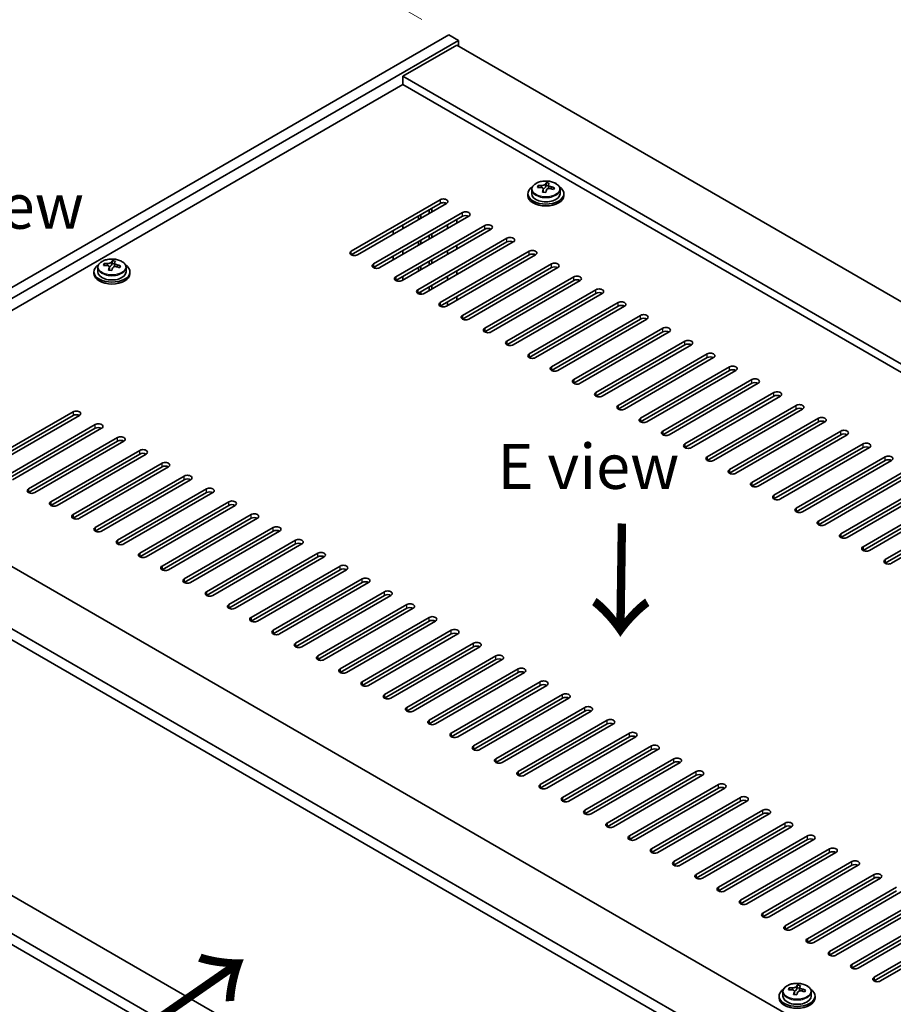
# Model space of a CAD drawing. Units: millimetres. Extents: x 58 to 8525, y 32 to 1437.
# Drawn here: x 280 to 475, y 817 to 1036 of the extents above; entities that cross this region are included whole.
import ezdxf

# ---------------------------------------------------------------- set-up
doc = ezdxf.new("R2010")
doc.units = ezdxf.units.MM
doc.header["$LTSCALE"] = 4
doc.layers.get('Defpoints').update_dxf_attribs({"lineweight": 25})
for name, color, linetype, lineweight in [('Dimension (ISO)', 7, 'Continuous', 18), ('Symbol (ISO)', 7, 'Continuous', 18), ('Visible (ISO)', 7, 'Continuous', 35), ('Visible Narrow (ISO)', 7, 'Continuous', 25)]:
    doc.layers.add(name, color=color, linetype=linetype, lineweight=lineweight)
doc.styles.add('Note Text (TK)', font='txt')
doc.dimstyles.new('Default - Method 1b (TK)', dxfattribs={"dimscale": 4, "dimtxt": 2.5, "dimasz": 2.5, "dimexe": 1, "dimexo": 1.5, "dimgap": 1, "dimtad": 1, "dimtoh": 1, "dimrnd": 1e-08, "dimdsep": 46, "dimtxsty": 'Note Text (TK)', "dimcen": 0.09, "dimdle": 5, "dimclrd": 100, "dimclre": 100, "dimclrt": 7, "dimadec": 1, "dimazin": 1, "dimtfac": 1, "dimtmove": 0, "dimatfit": 3, "dimfxl": 1, "dimtolj": 1, "dimlwd": -1, "dimlwe": -1, "dimarcsym": 0})

# ---------------------------------------------------------------- blocks, each defined once
blk = doc.blocks.new('*D6')
at = {"layer": 'Defpoints', "color": 0}
for p in [(213.14, 866.68), (474.77, 715.63), (474.77, 651.94)]:
    blk.add_point(p, dxfattribs=at)
at = {"layer": 'Dimension (ISO)', "color": 100}
for p, q in [((213.14, 859.75), (213.14, 798.37)), ((221.8, 797.99), (466.11, 656.94)), ((474.77, 708.7), (474.77, 647.32))]:
    blk.add_line(p, q, dxfattribs=at)
for points in [[(222.64, 799.43), (220.97, 796.55), (213.14, 802.99)], [(466.94, 658.38), (465.28, 655.49), (474.77, 651.94)]]:
    blk.add_solid(points, dxfattribs=at)
at = {"layer": 'Dimension (ISO)', "color": 7, "insert": (301.92, 761.06), "char_height": 10, "attachment_point": 4, "rotation": 330, "style": 'Note Text (TK)'}
blk.add_mtext('\\A1;{\\Q-30.000;\\W0.816;\\H0.816x;370}', dxfattribs=at)
blk = doc.blocks.new('*D7')
at = {"layer": 'Defpoints', "color": 0}
for p in [(375.78, 1032.43), (159.4, 969.56), (213.14, 938.53)]:
    blk.add_point(p, dxfattribs=at)
at = {"layer": 'Dimension (ISO)', "color": 100}
for p, q in [((369.78, 1035.89), (318.04, 1065.76)), ((313.38, 1058.45), (168.06, 974.56)), ((207.14, 941.99), (155.4, 971.87))]:
    blk.add_line(p, q, dxfattribs=at)
for points in [[(312.54, 1059.9), (314.21, 1057.01), (322.04, 1063.45)], [(167.23, 976), (168.9, 973.11), (159.4, 969.56)]]:
    blk.add_solid(points, dxfattribs=at)
at = {"layer": 'Dimension (ISO)', "color": 7, "insert": (230.54, 1019.96), "char_height": 10, "attachment_point": 4, "rotation": 30, "style": 'Note Text (TK)'}
blk.add_mtext('\\A1;{\\Q-30.000;\\W0.816;\\H0.816x;230}', dxfattribs=at)

msp = doc.modelspace()

# ---------------------------------------------------------------- linework, layer by layer
at = {"layer": 'Visible (ISO)'}
for p, q in [((213.1421, 938.5298), (375.7767, 1032.4269)), ((215.2634, 937.3051), (377.898, 1031.2022)), ((375.7767, 1032.4269), (377.898, 1031.2022)), ((377.898, 1031.2022), (377.898, 1029.9774)), ((377.5445, 1030.1816), (365.5236, 1023.2413)), ((377.5445, 1030.1816), (634.2242, 881.9874)), ((622.2034, 875.0472), (365.5236, 1023.2413)), ((365.5236, 1023.2413), (365.5236, 1021.4042)), ((365.5236, 1021.4042), (229.2288, 942.7144)), ((620.6124, 874.1287), (365.5236, 1021.4042)), ((395.617, 998.5155), (395.617, 998.9233)), ((397.2219, 998.561), (397.3817, 998.9782)), ((397.3817, 998.9782), (397.3817, 999.5731)), ((397.3817, 998.9782), (397.927, 998.9085)), ((397.927, 998.3765), (397.927, 999.0992)), ((393.3434, 997.1135), (393.3434, 996.7052)), ((394.1934, 998.0668), (394.1934, 997.1135)), ((396.7599, 997.4699), (396.7599, 998.1245)), ((400.4934, 998.0668), (400.4934, 997.1135)), ((401.3434, 997.1135), (401.3434, 996.7052)), ((354.0332, 984.3557), (373.8321, 995.7866)), ((373.8321, 994.9702), (354.0332, 983.5392)), ((375.2464, 994.9702), (355.4474, 983.5392)), ((358.9829, 981.498), (378.7819, 992.9289)), ((378.7819, 992.1124), (358.9829, 980.6815)), ((380.1961, 992.1124), (360.3971, 980.6815)), ((368.9885, 991.3572), (368.9885, 992.1736)), ((369.5541, 991.6838), (369.5541, 992.5002)), ((371.3926, 992.7452), (371.3926, 993.5617)), ((371.9583, 993.0718), (371.9583, 993.8883)), ((363.9326, 978.6402), (383.7316, 990.0712)), ((365.5236, 989.3567), (365.5236, 990.1732)), ((375.4231, 990.1732), (375.4231, 989.3567)), ((377.5445, 990.5815), (377.5445, 991.398)), ((363.4023, 988.132), (363.4023, 988.9485)), ((383.7316, 989.2547), (363.9326, 977.8237)), ((385.1459, 989.2547), (365.3469, 977.8237)), ((371.3926, 987.0297), (371.3926, 987.8462)), ((371.9583, 987.3563), (371.9583, 988.1728)), ((368.8824, 975.7825), (388.6814, 987.2134)), ((388.6814, 986.3969), (368.8824, 974.966)), ((368.9885, 985.6417), (368.9885, 986.4582)), ((369.5541, 985.9683), (369.5541, 986.7848)), ((390.0956, 986.3969), (370.2966, 974.966)), ((377.5445, 984.866), (377.5445, 985.6825)), ((363.4023, 982.4165), (363.4023, 983.233)), ((365.5236, 983.6413), (365.5236, 984.4578)), ((373.8321, 972.9247), (393.6311, 984.3557)), ((393.6311, 983.5392), (373.8321, 972.1082)), ((395.0453, 983.5392), (375.2464, 972.1082)), ((375.4231, 984.4578), (375.4231, 983.6413)), ((299.0969, 981.1649), (299.0969, 981.5727)), ((300.7018, 981.2104), (300.8616, 981.6276)), ((300.8616, 981.6276), (300.8616, 982.2225)), ((300.8616, 981.6276), (301.4069, 981.558)), ((301.4069, 981.0259), (301.4069, 981.7486)), ((369.5541, 980.2528), (369.5541, 981.0693)), ((371.3926, 981.3142), (371.3926, 982.1307)), ((371.9583, 981.6408), (371.9583, 982.4573)), ((378.7819, 970.067), (398.5809, 981.498)), ((296.8234, 979.7629), (296.8234, 979.3547)), ((297.6734, 980.7162), (297.6734, 979.7629)), ((300.2398, 980.1193), (300.2398, 980.7739)), ((303.9734, 980.7162), (303.9734, 979.7629)), ((304.8234, 979.7629), (304.8234, 979.3547)), ((365.5236, 977.9258), (365.5236, 978.7423)), ((368.9885, 979.9262), (368.9885, 980.7427)), ((375.4231, 978.7423), (375.4231, 977.9258)), ((377.5445, 979.1505), (377.5445, 979.967)), ((398.5809, 980.6815), (378.7819, 969.2505)), ((399.9951, 980.6815), (380.1961, 969.2505)), ((383.7316, 967.2093), (403.5306, 978.6402)), ((371.9583, 975.9254), (371.9583, 976.7419)), ((403.5306, 977.8237), (383.7316, 966.3928)), ((404.9448, 977.8237), (385.1459, 966.3928)), ((368.9885, 974.9128), (368.9885, 975.0272)), ((369.5541, 974.7972), (369.5541, 975.3538)), ((371.3926, 975.5988), (371.3926, 976.4153)), ((388.6814, 964.3515), (408.4804, 975.7825)), ((408.4804, 974.966), (388.6814, 963.535)), ((409.8946, 974.966), (390.0956, 963.535)), ((375.4231, 973.0268), (375.4231, 972.2103)), ((377.5445, 973.4351), (377.5445, 974.2515)), ((393.6311, 961.4938), (413.4301, 972.9247)), ((413.4301, 972.1082), (393.6311, 960.6773)), ((414.8443, 972.1082), (395.0453, 960.6773)), ((398.5809, 958.6361), (418.3799, 970.067)), ((418.3799, 969.2505), (398.5809, 957.8196)), ((419.7941, 969.2505), (399.9951, 957.8196)), ((403.5306, 955.7783), (423.3296, 967.2093)), ((423.3296, 966.3928), (403.5306, 954.9618)), ((424.7438, 966.3928), (404.9448, 954.9618)), ((408.4804, 952.9206), (428.2794, 964.3515)), ((428.2794, 963.535), (408.4804, 952.1041)), ((429.6936, 963.535), (409.8946, 952.1041)), ((413.4301, 950.0628), (433.2291, 961.4938)), ((433.2291, 960.6773), (413.4301, 949.2463)), ((434.6433, 960.6773), (414.8443, 949.2463)), ((418.3799, 947.2051), (438.1789, 958.6361)), ((438.1789, 957.8196), (418.3799, 946.3886)), ((439.5931, 957.8196), (419.7941, 946.3886)), ((423.3296, 944.3474), (443.1286, 955.7783)), ((443.1286, 954.9618), (423.3296, 943.5309)), ((444.5428, 954.9618), (424.7438, 943.5309)), ((428.2794, 941.4896), (448.0784, 952.9206)), ((448.0784, 952.1041), (428.2794, 940.6731)), ((449.4926, 952.1041), (429.6936, 940.6731)), ((272.3623, 937.203), (292.1613, 948.634)), ((433.2291, 938.6319), (453.0281, 950.0628)), ((453.0281, 949.2463), (433.2291, 937.8154)), ((454.4423, 949.2463), (434.6433, 937.8154)), ((292.1613, 947.8175), (272.3623, 936.3865)), ((293.5755, 947.8175), (273.7765, 936.3865)), ((438.1789, 935.7741), (457.9778, 947.2051)), ((457.9778, 946.3886), (438.1789, 934.9577)), ((459.3921, 946.3886), (439.5931, 934.9577)), ((227.6378, 943.6329), (484.3176, 795.4388)), ((277.3121, 934.3453), (297.1111, 945.7762)), ((297.1111, 944.9597), (277.3121, 933.5288)), ((298.5253, 944.9597), (278.7263, 933.5288)), ((443.1286, 932.9164), (462.9276, 944.3474)), ((282.2618, 931.4875), (302.0608, 942.9185)), ((302.0608, 942.102), (282.2618, 930.671)), ((303.475, 942.102), (283.676, 930.671)), ((462.9276, 943.5309), (443.1286, 932.0999)), ((464.3418, 943.5309), (444.5428, 932.0999)), ((448.0784, 930.0587), (467.8773, 941.4896)), ((287.2116, 928.6298), (307.0106, 940.0608)), ((307.0106, 939.2443), (287.2116, 927.8133)), ((308.4248, 939.2443), (288.6258, 927.8133)), ((467.8773, 940.6731), (448.0784, 929.2422)), ((469.2916, 940.6731), (449.4926, 929.2422)), ((292.1613, 925.7721), (311.9603, 937.203)), ((453.0281, 927.2009), (472.8271, 938.6319)), ((472.8271, 937.8154), (453.0281, 926.3844)), ((474.2413, 937.8154), (454.4423, 926.3844)), ((472.6503, 788.2945), (215.617, 936.6927)), ((311.9603, 936.3865), (292.1613, 924.9556)), ((313.3745, 936.3865), (293.5755, 924.9556)), ((457.9778, 924.3432), (477.7768, 935.7741)), ((477.7768, 934.9577), (457.9778, 923.5267)), ((479.1911, 934.9577), (459.3921, 923.5267)), ((215.617, 934.2432), (472.6503, 785.845)), ((297.1111, 922.9143), (316.91, 934.3453)), ((316.91, 933.5288), (297.1111, 922.0978)), ((318.3243, 933.5288), (298.5253, 922.0978)), ((462.9276, 921.4855), (482.7266, 932.9164)), ((302.0608, 920.0566), (321.8598, 931.4875)), ((321.8598, 930.671), (302.0608, 919.2401)), ((323.274, 930.671), (303.475, 919.2401)), ((482.7266, 932.0999), (462.9276, 920.669)), ((484.1408, 932.0999), (464.3418, 920.669)), ((307.0106, 917.1989), (326.8095, 928.6298)), ((467.8773, 918.6277), (487.6763, 930.0587)), ((487.6763, 929.2422), (467.8773, 917.8112)), ((489.0905, 929.2422), (469.2916, 917.8112)), ((326.8095, 927.8133), (307.0106, 916.3824)), ((328.2238, 927.8133), (308.4248, 916.3824)), ((472.8271, 915.77), (492.6261, 927.2009)), ((492.6261, 926.3844), (472.8271, 914.9535)), ((494.0403, 926.3844), (474.2413, 914.9535)), ((311.9603, 914.3411), (331.7593, 925.7721)), ((331.7593, 924.9556), (311.9603, 913.5246)), ((333.1735, 924.9556), (313.3745, 913.5246)), ((316.91, 911.4834), (336.709, 922.9143)), ((336.709, 922.0978), (316.91, 910.6669)), ((338.1232, 922.0978), (318.3243, 910.6669)), ((321.8598, 908.6256), (341.6588, 920.0566)), ((341.6588, 919.2401), (321.8598, 907.8091)), ((343.073, 919.2401), (323.274, 907.8091)), ((326.8095, 905.7679), (346.6085, 917.1989)), ((346.6085, 916.3824), (326.8095, 904.9514)), ((348.0227, 916.3824), (328.2238, 904.9514)), ((331.7593, 902.9102), (351.5583, 914.3411)), ((351.5583, 913.5246), (331.7593, 902.0937)), ((352.9725, 913.5246), (333.1735, 902.0937)), ((336.709, 900.0524), (356.508, 911.4834)), ((356.508, 910.6669), (336.709, 899.2359)), ((357.9222, 910.6669), (338.1232, 899.2359)), ((341.6588, 897.1947), (361.4578, 908.6256)), ((361.4578, 907.8091), (341.6588, 896.3782)), ((362.872, 907.8091), (343.073, 896.3782)), ((346.6085, 894.3369), (366.4075, 905.7679)), ((366.4075, 904.9514), (346.6085, 893.5204)), ((367.8217, 904.9514), (348.0227, 893.5204)), ((351.5583, 891.4792), (371.3573, 902.9102)), ((371.3573, 902.0937), (351.5583, 890.6627)), ((372.7715, 902.0937), (352.9725, 890.6627)), ((356.508, 888.6215), (376.307, 900.0524)), ((376.307, 899.2359), (356.508, 887.805)), ((377.7212, 899.2359), (357.9222, 887.805)), ((361.4578, 885.7637), (381.2568, 897.1947)), ((381.2568, 896.3782), (361.4578, 884.9472)), ((382.671, 896.3782), (362.872, 884.9472)), ((366.4075, 882.906), (386.2065, 894.3369)), ((386.2065, 893.5204), (366.4075, 882.0895)), ((387.6207, 893.5204), (367.8217, 882.0895)), ((371.3573, 880.0483), (391.1563, 891.4792)), ((391.1563, 890.6627), (371.3573, 879.2318)), ((392.5705, 890.6627), (372.7715, 879.2318)), ((376.307, 877.1905), (396.106, 888.6215)), ((396.106, 887.805), (376.307, 876.374)), ((397.5202, 887.805), (377.7212, 876.374)), ((381.2568, 874.3328), (401.0558, 885.7637)), ((401.0558, 884.9472), (381.2568, 873.5163)), ((402.47, 884.9472), (382.671, 873.5163)), ((386.2065, 871.475), (406.0055, 882.906)), ((406.0055, 882.0895), (386.2065, 870.6585)), ((407.4197, 882.0895), (387.6207, 870.6585)), ((391.1563, 868.6173), (410.9552, 880.0483)), ((410.9552, 879.2318), (391.1563, 867.8008)), ((412.3695, 879.2318), (392.5705, 867.8008)), ((396.106, 865.7596), (415.905, 877.1905)), ((415.905, 876.374), (396.106, 864.9431)), ((417.3192, 876.374), (397.5202, 864.9431)), ((472.6503, 729.0168), (221.5567, 873.9858)), ((401.0558, 862.9018), (420.8547, 874.3328)), ((420.8547, 873.5163), (401.0558, 862.0853)), ((422.269, 873.5163), (402.47, 862.0853)), ((406.0055, 860.0441), (425.8045, 871.475)), ((425.8045, 870.6585), (406.0055, 859.2276)), ((427.2187, 870.6585), (407.4197, 859.2276)), ((472.6503, 720.5252), (215.617, 868.9235)), ((410.9552, 857.1864), (430.7542, 868.6173)), ((430.7542, 867.8008), (410.9552, 856.3699)), ((432.1685, 867.8008), (412.3695, 856.3699)), ((215.617, 866.474), (472.6503, 718.0757)), ((415.905, 854.3286), (435.704, 865.7596)), ((435.704, 864.9431), (415.905, 853.5121)), ((437.1182, 864.9431), (417.3192, 853.5121)), ((420.8547, 851.4709), (440.6537, 862.9018)), ((440.6537, 862.0853), (420.8547, 850.6544)), ((442.0679, 862.0853), (422.269, 850.6544)), ((425.8045, 848.6131), (445.6035, 860.0441)), ((445.6035, 859.2276), (425.8045, 847.7966)), ((447.0177, 859.2276), (427.2187, 847.7966)), ((430.7542, 845.7554), (450.5532, 857.1864)), ((450.5532, 856.3699), (430.7542, 844.9389)), ((451.9674, 856.3699), (432.1685, 844.9389)), ((435.704, 842.8977), (455.503, 854.3286)), ((455.503, 853.5121), (435.704, 842.0812)), ((456.9172, 853.5121), (437.1182, 842.0812)), ((440.6537, 840.0399), (460.4527, 851.4709)), ((460.4527, 850.6544), (440.6537, 839.2234)), ((461.8669, 850.6544), (442.0679, 839.2234)), ((445.6035, 837.1822), (465.4025, 848.6131)), ((465.4025, 847.7966), (445.6035, 836.3657)), ((466.8167, 847.7966), (447.0177, 836.3657)), ((450.5532, 834.3244), (470.3522, 845.7554)), ((470.3522, 844.9389), (450.5532, 833.508)), ((471.7664, 844.9389), (451.9674, 833.508)), ((455.503, 831.4667), (475.302, 842.8977)), ((475.302, 842.0812), (455.503, 830.6502)), ((476.7162, 842.0812), (456.9172, 830.6502)), ((460.4527, 828.609), (480.2517, 840.0399)), ((480.2517, 839.2234), (460.4527, 827.7925)), ((481.6659, 839.2234), (461.8669, 827.7925)), ((465.4025, 825.7512), (485.2015, 837.1822)), ((485.2015, 836.3657), (465.4025, 824.9347)), ((486.6157, 836.3657), (466.8167, 824.9347)), ((470.3522, 822.8935), (490.1512, 834.3244)), ((490.1512, 833.508), (470.3522, 822.077)), ((491.5654, 833.508), (471.7664, 822.077)), ((453.2431, 820.5736), (453.2431, 821.1686)), ((450.0549, 819.6623), (450.0549, 818.709)), ((451.4784, 820.111), (451.4784, 820.5188)), ((452.6214, 819.0654), (452.6214, 819.72)), ((453.0833, 820.1565), (453.2431, 820.5736)), ((453.2431, 820.5736), (453.7884, 820.504)), ((453.7884, 819.972), (453.7884, 820.6947)), ((456.3549, 819.6623), (456.3549, 818.709)), ((449.2049, 818.709), (449.2049, 818.3007)), ((457.2049, 818.709), (457.2049, 818.3007))]:
    msp.add_line(p, q, dxfattribs=at)
for centre, major_axis, ratio, start_param, end_param in [((397.3434, 997.1135), (-4, 0), 0.57735027, 5.561933, 10.14603027), ((395.5371, 992.2408), (1.0054, 7.8735), 0.17632598, 0.58014933, 0.67341172), ((397.2635, 991.8016), (-7.603, 2.9126), 0.79723009, 5.14555671, 5.23802173), ((397.4233, 992.2187), (7.603, -2.9126), 0.79723009, 2.00396406, 2.09642907), ((396.4993, 998.6533), (0.74, 0), 0.57735027, 5.03597071, 6.06551618), ((396.9822, 992.0563), (1.0313, 8.0762), 0.17632598, 0.39755639, 0.4900214), ((397.743, 993.0531), (7.4122, -2.8395), 0.79723009, 1.82057374, 1.91383613), ((398.667, 998.3765), (-0.74, 0), 0.57735027, 0, 0.25776769), ((397.7047, 991.964), (-1.0313, -8.0762), 0.17632598, 3.53914904, 3.63161406), ((397.4233, 992.2187), (7.603, -2.9126), 0.79723009, 1.6379808, 1.73044582), ((399.1498, 991.7795), (-1.0054, -7.8735), 0.17632598, 3.72174198, 3.81500437), ((397.3434, 996.7052), (-4, 0), 0.57735027, 0, 3.14159265), ((397.3434, 997.1135), (3.15, 0), 0.57735027, 3.14159265, 6.28318531), ((396.9822, 992.0563), (1.0313, 8.0762), 0.17632598, 0.76353964, 0.85600466), ((396.9439, 990.9673), (-7.4122, 2.8395), 0.79723009, 4.9621664, 5.05542878), ((397.7047, 991.964), (-1.0313, -8.0762), 0.17632598, 3.90513229, 3.99759731), ((397.2635, 991.8016), (-7.603, 2.9126), 0.79723009, 4.77957345, 4.87203847), ((374.5392, 995.3784), (1, 0), 0.57735027, 5.49778714, 8.6393798), ((374.5392, 994.5619), (1, 0), 0.57735027, 0.78539816, 2.35619449), ((379.489, 992.5207), (1, 0), 0.57735027, 5.49778714, 8.6393798), ((379.489, 991.7042), (-1, 0), 0.57735027, 3.92699082, 5.49778714), ((384.4387, 989.6629), (1, 0), 0.57735027, 5.49778714, 8.6393798), ((384.4387, 988.8464), (-1, 0), 0.57735027, 3.92699082, 5.49778714), ((389.3885, 986.8052), (1, 0), 0.57735027, 5.49778714, 8.6393798), ((389.3885, 985.9887), (-1, 0), 0.57735027, 3.92699082, 5.49778714), ((354.7403, 983.9474), (-1, 0), 0.57735027, 5.49778714, 8.6393798), ((394.3382, 983.9474), (1, 0), 0.57735027, 5.49778714, 8.6393798), ((394.3382, 983.1309), (-1, 0), 0.57735027, 3.92699082, 5.49778714), ((300.8234, 979.7629), (-4, 0), 0.57735027, 5.561933, 10.14603027), ((299.017, 974.8903), (1.0054, 7.8735), 0.17632598, 0.58014933, 0.67341172), ((300.7435, 974.451), (-7.603, 2.9126), 0.79723009, 5.14555671, 5.23802173), ((300.9033, 974.8682), (7.603, -2.9126), 0.79723009, 2.00396405, 2.09642907), ((299.9793, 981.3027), (0.74, 0), 0.57735027, 5.03597071, 6.06551618), ((300.4621, 974.7058), (1.0313, 8.0762), 0.17632598, 0.39755639, 0.4900214), ((301.2229, 975.7025), (7.4122, -2.8395), 0.79723009, 1.82057374, 1.91383613), ((302.1469, 981.0259), (-0.74, 0), 0.57735027, 0, 0.25776769), ((301.1846, 974.6135), (-1.0313, -8.0762), 0.17632598, 3.53914904, 3.63161406), ((300.7435, 974.451), (-7.603, 2.9126), 0.79723009, 4.77957345, 4.87203847), ((300.9033, 974.8682), (7.603, -2.9126), 0.79723009, 1.6379808, 1.73044582), ((302.6297, 974.429), (-1.0054, -7.8735), 0.17632598, 3.72174198, 3.81500437), ((359.69, 981.0897), (-1, 0), 0.57735027, 5.49778714, 8.6393798), ((399.288, 981.0897), (1, 0), 0.57735027, 5.49778714, 8.6393798), ((399.288, 980.2732), (-1, 0), 0.57735027, 3.92699082, 5.49778714), ((300.8234, 979.3547), (-4, 0), 0.57735027, 0, 3.14159265), ((300.8234, 979.7629), (3.15, 0), 0.57735027, 3.14159265, 6.28318531), ((300.4621, 974.7058), (1.0313, 8.0762), 0.17632598, 0.76353964, 0.85600466), ((300.4239, 973.6167), (-7.4122, 2.8395), 0.79723009, 4.9621664, 5.05542878), ((301.1846, 974.6135), (-1.0313, -8.0762), 0.17632598, 3.90513229, 3.99759731), ((364.6398, 978.232), (-1, 0), 0.57735027, 5.49778714, 8.6393798), ((404.2377, 978.232), (1, 0), 0.57735027, 5.49778714, 8.6393798), ((404.2377, 977.4155), (-1, 0), 0.57735027, 3.92699082, 5.49778714), ((369.5895, 975.3742), (-1, 0), 0.57735027, 5.49778714, 8.6393798), ((409.1875, 975.3742), (1, 0), 0.57735027, 5.49778714, 8.6393798), ((409.1875, 974.5577), (-1, 0), 0.57735027, 3.92699082, 5.49778714), ((374.5392, 972.5165), (-1, 0), 0.57735027, 5.49778714, 8.6393798), ((414.1372, 972.5165), (1, 0), 0.57735027, 5.49778714, 8.6393798), ((414.1372, 971.7), (-1, 0), 0.57735027, 3.92699082, 5.49778714), ((379.489, 969.6588), (-1, 0), 0.57735027, 5.49778714, 8.6393798), ((419.087, 969.6588), (1, 0), 0.57735027, 5.49778714, 8.6393798), ((419.087, 968.8423), (-1, 0), 0.57735027, 3.92699082, 5.49778714), ((384.4387, 966.801), (-1, 0), 0.57735027, 5.49778714, 8.6393798), ((424.0367, 966.801), (1, 0), 0.57735027, 5.49778714, 8.6393798), ((424.0367, 965.9845), (-1, 0), 0.57735027, 3.92699082, 5.49778714), ((389.3885, 963.9433), (-1, 0), 0.57735027, 5.49778714, 8.6393798), ((428.9865, 963.9433), (1, 0), 0.57735027, 5.49778714, 8.6393798), ((428.9865, 963.1268), (-1, 0), 0.57735027, 3.92699082, 5.49778714), ((394.3382, 961.0855), (-1, 0), 0.57735027, 5.49778714, 8.6393798), ((433.9362, 961.0855), (1, 0), 0.57735027, 5.49778714, 8.6393798), ((433.9362, 960.269), (-1, 0), 0.57735027, 3.92699082, 5.49778714), ((399.288, 958.2278), (-1, 0), 0.57735027, 5.49778714, 8.6393798), ((438.886, 958.2278), (1, 0), 0.57735027, 5.49778714, 8.6393798), ((438.886, 957.4113), (-1, 0), 0.57735027, 3.92699082, 5.49778714), ((404.2377, 955.3701), (-1, 0), 0.57735027, 5.49778714, 8.6393798), ((443.8357, 955.3701), (1, 0), 0.57735027, 5.49778714, 8.6393798), ((443.8357, 954.5536), (-1, 0), 0.57735027, 3.92699082, 5.49778714), ((409.1875, 952.5123), (-1, 0), 0.57735027, 5.49778714, 8.6393798), ((448.7855, 952.5123), (1, 0), 0.57735027, 5.49778714, 8.6393798), ((448.7855, 951.6958), (-1, 0), 0.57735027, 3.92699082, 5.49778714), ((453.7352, 949.6546), (1, 0), 0.57735027, 5.49778714, 8.6393798), ((292.8684, 948.2257), (1, 0), 0.57735027, 5.49778714, 8.6393798), ((292.8684, 947.4092), (1, 0), 0.57735027, 0.78539816, 2.35619449), ((414.1372, 949.6546), (-1, 0), 0.57735027, 5.49778714, 8.6393798), ((453.7352, 948.8381), (-1, 0), 0.57735027, 3.92699082, 5.49778714), ((297.8182, 945.368), (1, 0), 0.57735027, 5.49778714, 8.6393798), ((419.087, 946.7969), (-1, 0), 0.57735027, 5.49778714, 8.6393798), ((458.685, 946.7969), (1, 0), 0.57735027, 5.49778714, 8.6393798), ((458.685, 945.9804), (-1, 0), 0.57735027, 3.92699082, 5.49778714), ((297.8182, 944.5515), (-1, 0), 0.57735027, 3.92699082, 5.49778714), ((424.0367, 943.9391), (-1, 0), 0.57735027, 5.49778714, 8.6393798), ((463.6347, 943.9391), (1, 0), 0.57735027, 5.49778714, 8.6393798), ((463.6347, 943.1226), (-1, 0), 0.57735027, 3.92699082, 5.49778714), ((302.7679, 942.5102), (1, 0), 0.57735027, 5.49778714, 8.6393798), ((302.7679, 941.6937), (-1, 0), 0.57735027, 3.92699082, 5.49778714), ((428.9865, 941.0814), (-1, 0), 0.57735027, 5.49778714, 8.6393798), ((468.5845, 941.0814), (1, 0), 0.57735027, 5.49778714, 8.6393798), ((307.7177, 939.6525), (1, 0), 0.57735027, 5.49778714, 8.6393798), ((307.7177, 938.836), (-1, 0), 0.57735027, 3.92699082, 5.49778714), ((468.5845, 940.2649), (-1, 0), 0.57735027, 3.92699082, 5.49778714), ((312.6674, 936.7948), (1, 0), 0.57735027, 5.49778714, 8.6393798), ((433.9362, 938.2236), (-1, 0), 0.57735027, 5.49778714, 8.6393798), ((473.5342, 938.2236), (1, 0), 0.57735027, 5.49778714, 8.6393798), ((473.5342, 937.4071), (-1, 0), 0.57735027, 3.92699082, 5.49778714), ((312.6674, 935.9783), (-1, 0), 0.57735027, 3.92699082, 5.49778714), ((438.886, 935.3659), (-1, 0), 0.57735027, 5.49778714, 8.6393798), ((317.6172, 933.937), (1, 0), 0.57735027, 5.49778714, 8.6393798), ((317.6172, 933.1205), (-1, 0), 0.57735027, 3.92699082, 5.49778714), ((443.8357, 932.5082), (-1, 0), 0.57735027, 5.49778714, 8.6393798), ((282.9689, 931.0793), (-1, 0), 0.57735027, 5.49778714, 8.6393798), ((322.5669, 931.0793), (1, 0), 0.57735027, 5.49778714, 8.6393798), ((322.5669, 930.2628), (-1, 0), 0.57735027, 3.92699082, 5.49778714), ((287.9187, 928.2216), (-1, 0), 0.57735027, 5.49778714, 8.6393798), ((327.5166, 928.2216), (1, 0), 0.57735027, 5.49778714, 8.6393798), ((448.7855, 929.6504), (-1, 0), 0.57735027, 5.49778714, 8.6393798), ((327.5166, 927.4051), (-1, 0), 0.57735027, 3.92699082, 5.49778714), ((453.7352, 926.7927), (-1, 0), 0.57735027, 5.49778714, 8.6393798), ((292.8684, 925.3638), (-1, 0), 0.57735027, 5.49778714, 8.6393798), ((332.4664, 925.3638), (1, 0), 0.57735027, 5.49778714, 8.6393798), ((332.4664, 924.5473), (-1, 0), 0.57735027, 3.92699082, 5.49778714), ((458.685, 923.9349), (-1, 0), 0.57735027, 5.49778714, 8.6393798), ((297.8182, 922.5061), (-1, 0), 0.57735027, 5.49778714, 8.6393798), ((337.4161, 922.5061), (1, 0), 0.57735027, 5.49778714, 8.6393798), ((337.4161, 921.6896), (-1, 0), 0.57735027, 3.92699082, 5.49778714), ((302.7679, 919.6483), (-1, 0), 0.57735027, 5.49778714, 8.6393798), ((342.3659, 919.6483), (1, 0), 0.57735027, 5.49778714, 8.6393798), ((463.6347, 921.0772), (-1, 0), 0.57735027, 5.49778714, 8.6393798), ((342.3659, 918.8318), (-1, 0), 0.57735027, 3.92699082, 5.49778714), ((347.3156, 916.7906), (1, 0), 0.57735027, 5.49778714, 8.6393798), ((468.5845, 918.2195), (-1, 0), 0.57735027, 5.49778714, 8.6393798), ((307.7177, 916.7906), (-1, 0), 0.57735027, 5.49778714, 8.6393798), ((347.3156, 915.9741), (-1, 0), 0.57735027, 3.92699082, 5.49778714), ((473.5342, 915.3617), (-1, 0), 0.57735027, 5.49778714, 8.6393798), ((312.6674, 913.9329), (-1, 0), 0.57735027, 5.49778714, 8.6393798), ((352.2654, 913.9329), (1, 0), 0.57735027, 5.49778714, 8.6393798), ((352.2654, 913.1164), (-1, 0), 0.57735027, 3.92699082, 5.49778714), ((317.6172, 911.0751), (-1, 0), 0.57735027, 5.49778714, 8.6393798), ((357.2151, 911.0751), (1, 0), 0.57735027, 5.49778714, 8.6393798), ((357.2151, 910.2586), (-1, 0), 0.57735027, 3.92699082, 5.49778714), ((322.5669, 908.2174), (-1, 0), 0.57735027, 5.49778714, 8.6393798), ((362.1649, 908.2174), (1, 0), 0.57735027, 5.49778714, 8.6393798), ((362.1649, 907.4009), (-1, 0), 0.57735027, 3.92699082, 5.49778714), ((327.5166, 905.3597), (-1, 0), 0.57735027, 5.49778714, 8.6393798), ((367.1146, 905.3597), (1, 0), 0.57735027, 5.49778714, 8.6393798), ((367.1146, 904.5432), (-1, 0), 0.57735027, 3.92699082, 5.49778714), ((332.4664, 902.5019), (-1, 0), 0.57735027, 5.49778714, 8.6393798), ((372.0644, 902.5019), (1, 0), 0.57735027, 5.49778714, 8.6393798), ((372.0644, 901.6854), (-1, 0), 0.57735027, 3.92699082, 5.49778714), ((337.4161, 899.6442), (-1, 0), 0.57735027, 5.49778714, 8.6393798), ((377.0141, 899.6442), (1, 0), 0.57735027, 5.49778714, 8.6393798), ((377.0141, 898.8277), (-1, 0), 0.57735027, 3.92699082, 5.49778714), ((342.3659, 896.7864), (-1, 0), 0.57735027, 5.49778714, 8.6393798), ((381.9639, 896.7864), (1, 0), 0.57735027, 5.49778714, 8.6393798), ((381.9639, 895.9699), (-1, 0), 0.57735027, 3.92699082, 5.49778714), ((347.3156, 893.9287), (-1, 0), 0.57735027, 5.49778714, 8.6393798), ((386.9136, 893.9287), (1, 0), 0.57735027, 5.49778714, 8.6393798), ((386.9136, 893.1122), (-1, 0), 0.57735027, 3.92699082, 5.49778714), ((352.2654, 891.071), (-1, 0), 0.57735027, 5.49778714, 8.6393798), ((391.8634, 891.071), (1, 0), 0.57735027, 5.49778714, 8.6393798), ((391.8634, 890.2545), (-1, 0), 0.57735027, 3.92699082, 5.49778714), ((357.2151, 888.2132), (-1, 0), 0.57735027, 5.49778714, 8.6393798), ((396.8131, 888.2132), (1, 0), 0.57735027, 5.49778714, 8.6393798), ((396.8131, 887.3967), (-1, 0), 0.57735027, 3.92699082, 5.49778714), ((362.1649, 885.3555), (-1, 0), 0.57735027, 5.49778714, 8.6393798), ((401.7629, 885.3555), (1, 0), 0.57735027, 5.49778714, 8.6393798), ((401.7629, 884.539), (-1, 0), 0.57735027, 3.92699082, 5.49778714), ((367.1146, 882.4977), (-1, 0), 0.57735027, 5.49778714, 8.6393798), ((406.7126, 882.4977), (1, 0), 0.57735027, 5.49778714, 8.6393798), ((406.7126, 881.6812), (-1, 0), 0.57735027, 3.92699082, 5.49778714), ((411.6624, 879.64), (1, 0), 0.57735027, 5.49778714, 8.6393798), ((372.0644, 879.64), (-1, 0), 0.57735027, 5.49778714, 8.6393798), ((411.6624, 878.8235), (-1, 0), 0.57735027, 3.92699082, 5.49778714), ((377.0141, 876.7823), (-1, 0), 0.57735027, 5.49778714, 8.6393798), ((416.6121, 876.7823), (1, 0), 0.57735027, 5.49778714, 8.6393798), ((416.6121, 875.9658), (-1, 0), 0.57735027, 3.92699082, 5.49778714), ((381.9639, 873.9245), (-1, 0), 0.57735027, 5.49778714, 8.6393798), ((421.5618, 873.9245), (1, 0), 0.57735027, 5.49778714, 8.6393798), ((421.5618, 873.108), (-1, 0), 0.57735027, 3.92699082, 5.49778714), ((386.9136, 871.0668), (-1, 0), 0.57735027, 5.49778714, 8.6393798), ((426.5116, 871.0668), (1, 0), 0.57735027, 5.49778714, 8.6393798), ((426.5116, 870.2503), (-1, 0), 0.57735027, 3.92699082, 5.49778714), ((391.8634, 868.2091), (-1, 0), 0.57735027, 5.49778714, 8.6393798), ((431.4613, 868.2091), (1, 0), 0.57735027, 5.49778714, 8.6393798), ((431.4613, 867.3926), (-1, 0), 0.57735027, 3.92699082, 5.49778714), ((396.8131, 865.3513), (-1, 0), 0.57735027, 5.49778714, 8.6393798), ((436.4111, 865.3513), (1, 0), 0.57735027, 5.49778714, 8.6393798), ((436.4111, 864.5348), (-1, 0), 0.57735027, 3.92699082, 5.49778714), ((401.7629, 862.4936), (-1, 0), 0.57735027, 5.49778714, 8.6393798), ((441.3608, 862.4936), (1, 0), 0.57735027, 5.49778714, 8.6393798), ((441.3608, 861.6771), (-1, 0), 0.57735027, 3.92699082, 5.49778714), ((406.7126, 859.6358), (-1, 0), 0.57735027, 5.49778714, 8.6393798), ((446.3106, 859.6358), (1, 0), 0.57735027, 5.49778714, 8.6393798), ((446.3106, 858.8193), (-1, 0), 0.57735027, 3.92699082, 5.49778714), ((411.6624, 856.7781), (-1, 0), 0.57735027, 5.49778714, 8.6393798), ((451.2603, 856.7781), (1, 0), 0.57735027, 5.49778714, 8.6393798), ((451.2603, 855.9616), (-1, 0), 0.57735027, 3.92699082, 5.49778714), ((416.6121, 853.9204), (-1, 0), 0.57735027, 5.49778714, 8.6393798), ((456.2101, 853.9204), (1, 0), 0.57735027, 5.49778714, 8.6393798), ((456.2101, 853.1039), (-1, 0), 0.57735027, 3.92699082, 5.49778714), ((461.1598, 851.0626), (1, 0), 0.57735027, 5.49778714, 8.6393798), ((421.5618, 851.0626), (-1, 0), 0.57735027, 5.49778714, 8.6393798), ((461.1598, 850.2461), (-1, 0), 0.57735027, 3.92699082, 5.49778714), ((426.5116, 848.2049), (-1, 0), 0.57735027, 5.49778714, 8.6393798), ((466.1096, 848.2049), (1, 0), 0.57735027, 5.49778714, 8.6393798), ((466.1096, 847.3884), (-1, 0), 0.57735027, 3.92699082, 5.49778714), ((431.4613, 845.3472), (-1, 0), 0.57735027, 5.49778714, 8.6393798), ((471.0593, 845.3472), (1, 0), 0.57735027, 5.49778714, 8.6393798), ((471.0593, 844.5307), (-1, 0), 0.57735027, 3.92699082, 5.49778714), ((436.4111, 842.4894), (-1, 0), 0.57735027, 5.49778714, 8.6393798), ((441.3608, 839.6317), (-1, 0), 0.57735027, 5.49778714, 8.6393798), ((446.3106, 836.7739), (-1, 0), 0.57735027, 5.49778714, 8.6393798), ((451.2603, 833.9162), (-1, 0), 0.57735027, 5.49778714, 8.6393798), ((456.2101, 831.0585), (-1, 0), 0.57735027, 5.49778714, 8.6393798), ((461.1598, 828.2007), (-1, 0), 0.57735027, 5.49778714, 8.6393798), ((466.1096, 825.343), (-1, 0), 0.57735027, 5.49778714, 8.6393798), ((452.8436, 813.6518), (1.0313, 8.0762), 0.17632598, 0.39755639, 0.4900214), ((453.6044, 814.6486), (7.4122, -2.8395), 0.79723009, 1.82057374, 1.91383613), ((453.5661, 813.5595), (-1.0313, -8.0762), 0.17632598, 3.53914904, 3.63161406), ((471.0593, 822.4852), (-1, 0), 0.57735027, 5.49778714, 8.6393798), ((453.2049, 818.709), (-4, 0), 0.57735027, 5.561933, 10.14603027), ((451.3985, 813.8363), (1.0054, 7.8735), 0.17632598, 0.58014933, 0.67341172), ((453.125, 813.3971), (-7.603, 2.9126), 0.79723009, 5.14555671, 5.23802173), ((453.2848, 813.8142), (7.603, -2.9126), 0.79723009, 2.00396405, 2.09642907), ((452.8436, 813.6518), (1.0313, 8.0762), 0.17632598, 0.76353964, 0.85600466), ((452.8054, 812.5628), (-7.4122, 2.8395), 0.79723009, 4.9621664, 5.05542878), ((452.3608, 820.2488), (0.74, 0), 0.57735027, 5.03597072, 6.06551618), ((453.5661, 813.5595), (-1.0313, -8.0762), 0.17632598, 3.90513229, 3.99759731), ((454.5284, 819.972), (-0.74, 0), 0.57735027, 0, 0.25776769), ((453.125, 813.3971), (-7.603, 2.9126), 0.79723009, 4.77957345, 4.87203847), ((453.2848, 813.8142), (7.603, -2.9126), 0.79723009, 1.6379808, 1.73044582), ((455.0112, 813.375), (-1.0054, -7.8735), 0.17632598, 3.72174198, 3.81500437), ((453.2049, 818.3007), (-4, 0), 0.57735027, 0, 3.14159265), ((453.2049, 818.709), (3.15, 0), 0.57735027, 3.14159265, 6.28318531)]:
    msp.add_ellipse(centre, major_axis=major_axis, ratio=ratio, start_param=start_param, end_param=end_param, dxfattribs=at)
for points, knots in [([(394.1934, 998.0668), (394.1934, 998.2612), (394.2436, 998.455), (394.4382, 998.8272), (394.5868, 999.0044), (394.9719, 999.3278), (395.2129, 999.4722), (395.7589, 999.7083), (396.0643, 999.7996), (396.7065, 999.9204), (397.0431, 999.9501), (397.7146, 999.9456), (398.0494, 999.9116), (398.6852, 999.7827), (398.9861, 999.6879), (399.5246, 999.4445), (399.762, 999.2958), (400.1456, 998.9569), (400.2928, 998.7665), (400.456, 998.4028), (400.4934, 998.2349), (400.4934, 998.0668)], [1.3531272, 1.3531272, 1.3531272, 1.3531272, 1.64628527, 1.64628527, 1.95530068, 1.95530068, 2.28106049, 2.28106049, 2.60892566, 2.60892566, 2.93547521, 2.93547521, 3.26146237, 3.26146237, 3.58809187, 3.58809187, 3.91601536, 3.91601536, 4.2411655, 4.2411655, 4.49471985, 4.49471985, 4.49471985, 4.49471985]), ([(396.7425, 998.0163), (396.7624, 998.0787), (396.7658, 998.1458), (396.7316, 998.2701), (396.694, 998.3272), (396.5937, 998.418), (396.5245, 998.4576), (396.3626, 998.5109), (396.27, 998.5245), (396.1797, 998.5257)], [0.225164225, 0.225164225, 0.225164225, 0.225164225, 0.253148765, 0.253148765, 0.281133306, 0.281133306, 0.309117846, 0.309117846, 0.337102387, 0.337102387, 0.337102387, 0.337102387]), ([(396.3395, 998.9428), (396.4298, 998.9417), (396.5304, 998.9488), (396.7248, 998.9805), (396.8186, 999.0052), (396.9759, 999.0631), (397.0496, 999.1001), (397.1626, 999.1816), (397.2019, 999.226), (397.2219, 999.2677)], [0.113199271, 0.113199271, 0.113199271, 0.113199271, 0.141183811, 0.141183811, 0.169168352, 0.169168352, 0.197152892, 0.197152892, 0.225137433, 0.225137433, 0.225137433, 0.225137433]), ([(397.9444, 999.1755), (397.9245, 999.1338), (397.9211, 999.0847), (397.9553, 998.9844), (397.9929, 998.9332), (398.0932, 998.8424), (398.1624, 998.7969), (398.3243, 998.7197), (398.4169, 998.688), (398.5072, 998.666)], [0, 0, 0, 0, 0.027984541, 0.027984541, 0.055969081, 0.055969081, 0.083953622, 0.083953622, 0.111938162, 0.111938162, 0.111938162, 0.111938162]), ([(398.3473, 998.2489), (398.2571, 998.2708), (398.1565, 998.2818), (397.9621, 998.274), (397.8683, 998.2553), (397.711, 998.1973), (397.6373, 998.1544), (397.5243, 998.049), (397.485, 997.9865), (397.465, 997.924)], [0.338363496, 0.338363496, 0.338363496, 0.338363496, 0.366348036, 0.366348036, 0.394332577, 0.394332577, 0.422317117, 0.422317117, 0.450301658, 0.450301658, 0.450301658, 0.450301658]), ([(297.6734, 980.7162), (297.6734, 980.9106), (297.7236, 981.1045), (297.9181, 981.4766), (298.0667, 981.6538), (298.4518, 981.9773), (298.6929, 982.1216), (299.2388, 982.3577), (299.5442, 982.4491), (300.1864, 982.5699), (300.523, 982.5995), (301.1945, 982.5951), (301.5293, 982.561), (302.1652, 982.4322), (302.466, 982.3373), (303.0046, 982.0939), (303.242, 981.9453), (303.6255, 981.6063), (303.7727, 981.4159), (303.9359, 981.0522), (303.9734, 980.8844), (303.9734, 980.7162)], [1.3531272, 1.3531272, 1.3531272, 1.3531272, 1.64628527, 1.64628527, 1.95530068, 1.95530068, 2.28106049, 2.28106049, 2.60892566, 2.60892566, 2.93547521, 2.93547521, 3.26146237, 3.26146237, 3.58809187, 3.58809187, 3.91601536, 3.91601536, 4.2411655, 4.2411655, 4.49471985, 4.49471985, 4.49471985, 4.49471985]), ([(300.2224, 980.6657), (300.2423, 980.7282), (300.2458, 980.7953), (300.2116, 980.9195), (300.1739, 980.9767), (300.0736, 981.0675), (300.0044, 981.1071), (299.8425, 981.1603), (299.7499, 981.174), (299.6597, 981.1751)], [0.225164225, 0.225164225, 0.225164225, 0.225164225, 0.253148765, 0.253148765, 0.281133306, 0.281133306, 0.309117846, 0.309117846, 0.337102387, 0.337102387, 0.337102387, 0.337102387]), ([(299.8195, 981.5923), (299.9097, 981.5912), (300.0103, 981.5982), (300.2047, 981.6299), (300.2985, 981.6546), (300.4558, 981.7125), (300.5295, 981.7495), (300.6425, 981.831), (300.6819, 981.8755), (300.7018, 981.9172)], [0.113199271, 0.113199271, 0.113199271, 0.113199271, 0.141183811, 0.141183811, 0.169168352, 0.169168352, 0.197152892, 0.197152892, 0.225137433, 0.225137433, 0.225137433, 0.225137433]), ([(301.8273, 980.8983), (301.737, 980.9202), (301.6365, 980.9312), (301.442, 980.9235), (301.3482, 980.9047), (301.1909, 980.8468), (301.1172, 980.8039), (301.0042, 980.6984), (300.9649, 980.6359), (300.9449, 980.5734)], [0.338363496, 0.338363496, 0.338363496, 0.338363496, 0.366348036, 0.366348036, 0.394332577, 0.394332577, 0.422317117, 0.422317117, 0.450301658, 0.450301658, 0.450301658, 0.450301658]), ([(301.4243, 981.8249), (301.4044, 981.7832), (301.401, 981.7342), (301.4352, 981.6339), (301.4728, 981.5827), (301.5731, 981.4919), (301.6423, 981.4464), (301.8042, 981.3691), (301.8968, 981.3374), (301.9871, 981.3155)], [0, 0, 0, 0, 0.027984541, 0.027984541, 0.055969081, 0.055969081, 0.083953622, 0.083953622, 0.111938162, 0.111938162, 0.111938162, 0.111938162]), ([(450.0549, 819.6623), (450.0549, 819.8567), (450.1051, 820.0505), (450.2996, 820.4227), (450.4482, 820.5999), (450.8333, 820.9233), (451.0744, 821.0677), (451.6203, 821.3038), (451.9257, 821.3951), (452.5679, 821.5159), (452.9045, 821.5456), (453.576, 821.5411), (453.9108, 821.5071), (454.5467, 821.3782), (454.8476, 821.2834), (455.3861, 821.04), (455.6235, 820.8913), (456.0071, 820.5523), (456.1542, 820.362), (456.3174, 819.9983), (456.3549, 819.8304), (456.3549, 819.6623)], [1.3531272, 1.3531272, 1.3531272, 1.3531272, 1.64628527, 1.64628527, 1.95530068, 1.95530068, 2.28106049, 2.28106049, 2.60892566, 2.60892566, 2.93547521, 2.93547521, 3.26146237, 3.26146237, 3.58809187, 3.58809187, 3.91601536, 3.91601536, 4.2411655, 4.2411655, 4.49471986, 4.49471986, 4.49471986, 4.49471986]), ([(452.6039, 819.6118), (452.6239, 819.6742), (452.6273, 819.7413), (452.5931, 819.8656), (452.5554, 819.9227), (452.4551, 820.0135), (452.3859, 820.0531), (452.224, 820.1064), (452.1314, 820.12), (452.0412, 820.1212)], [0.225164225, 0.225164225, 0.225164225, 0.225164225, 0.253148765, 0.253148765, 0.281133306, 0.281133306, 0.309117846, 0.309117846, 0.337102387, 0.337102387, 0.337102387, 0.337102387]), ([(452.201, 820.5383), (452.2912, 820.5372), (452.3918, 820.5443), (452.5862, 820.576), (452.68, 820.6007), (452.8373, 820.6586), (452.911, 820.6956), (453.024, 820.7771), (453.0634, 820.8215), (453.0833, 820.8632)], [0.113199271, 0.113199271, 0.113199271, 0.113199271, 0.141183811, 0.141183811, 0.169168352, 0.169168352, 0.197152892, 0.197152892, 0.225137433, 0.225137433, 0.225137433, 0.225137433]), ([(454.2088, 819.8444), (454.1186, 819.8663), (454.018, 819.8773), (453.8235, 819.8695), (453.7297, 819.8508), (453.5724, 819.7928), (453.4987, 819.7499), (453.3857, 819.6445), (453.3464, 819.582), (453.3264, 819.5195)], [0.338363496, 0.338363496, 0.338363496, 0.338363496, 0.366348036, 0.366348036, 0.394332577, 0.394332577, 0.422317117, 0.422317117, 0.450301658, 0.450301658, 0.450301658, 0.450301658]), ([(453.8059, 820.771), (453.7859, 820.7293), (453.7825, 820.6802), (453.8167, 820.5799), (453.8543, 820.5287), (453.9546, 820.4379), (454.0238, 820.3924), (454.1857, 820.3152), (454.2784, 820.2835), (454.3686, 820.2615)], [0, 0, 0, 0, 0.027984541, 0.027984541, 0.055969081, 0.055969081, 0.083953622, 0.083953622, 0.111938162, 0.111938162, 0.111938162, 0.111938162])]:
    msp.add_open_spline(points, degree=3, knots=knots, dxfattribs=at)
at = {"layer": 'Visible Narrow (ISO)'}
for p, q in [((396.3395, 998.5105), (396.3395, 998.9428)), ((397.2219, 999.2677), (397.2219, 998.561)), ((398.5072, 998.666), (398.5072, 998.2087)), ((396.7425, 997.4717), (396.7425, 998.0163)), ((373.8321, 995.7866), (373.8321, 994.9702)), ((378.7819, 992.1124), (378.7819, 992.9289)), ((383.7316, 989.2547), (383.7316, 990.0712)), ((388.6814, 986.3969), (388.6814, 987.2134)), ((354.0332, 983.5392), (354.0332, 984.3557)), ((393.6311, 983.5392), (393.6311, 984.3557)), ((299.8195, 981.16), (299.8195, 981.5923)), ((300.7018, 981.9172), (300.7018, 981.2104)), ((301.9871, 981.3155), (301.9871, 980.8582)), ((358.9829, 981.498), (358.9829, 980.6815)), ((398.5809, 980.6815), (398.5809, 981.498)), ((300.2224, 980.1212), (300.2224, 980.6657)), ((363.9326, 978.6402), (363.9326, 977.8237)), ((403.5306, 977.8237), (403.5306, 978.6402)), ((368.8824, 975.7825), (368.8824, 974.966)), ((408.4804, 974.966), (408.4804, 975.7825)), ((373.8321, 972.9247), (373.8321, 972.1082)), ((413.4301, 972.1082), (413.4301, 972.9247)), ((378.7819, 970.067), (378.7819, 969.2505)), ((418.3799, 969.2505), (418.3799, 970.067)), ((383.7316, 967.2093), (383.7316, 966.3928)), ((423.3296, 966.3928), (423.3296, 967.2093)), ((388.6814, 964.3515), (388.6814, 963.535)), ((428.2794, 963.535), (428.2794, 964.3515)), ((393.6311, 961.4938), (393.6311, 960.6773)), ((433.2291, 960.6773), (433.2291, 961.4938)), ((398.5809, 958.6361), (398.5809, 957.8196)), ((438.1789, 957.8196), (438.1789, 958.6361)), ((403.5306, 955.7783), (403.5306, 954.9618)), ((443.1286, 954.9618), (443.1286, 955.7783)), ((408.4804, 952.9206), (408.4804, 952.1041)), ((448.0784, 952.1041), (448.0784, 952.9206)), ((292.1613, 948.634), (292.1613, 947.8175)), ((413.4301, 950.0628), (413.4301, 949.2463)), ((453.0281, 949.2463), (453.0281, 950.0628)), ((418.3799, 947.2051), (418.3799, 946.3886)), ((457.9778, 946.3886), (457.9778, 947.2051)), ((297.1111, 944.9597), (297.1111, 945.7762)), ((423.3296, 944.3474), (423.3296, 943.5309)), ((462.9276, 943.5309), (462.9276, 944.3474)), ((302.0608, 942.102), (302.0608, 942.9185)), ((428.2794, 941.4896), (428.2794, 940.6731)), ((467.8773, 940.6731), (467.8773, 941.4896)), ((307.0106, 939.2443), (307.0106, 940.0608)), ((311.9603, 936.3865), (311.9603, 937.203)), ((433.2291, 938.6319), (433.2291, 937.8154)), ((472.8271, 937.8154), (472.8271, 938.6319)), ((438.1789, 935.7741), (438.1789, 934.9577)), ((316.91, 933.5288), (316.91, 934.3453)), ((443.1286, 932.9164), (443.1286, 932.0999)), ((282.2618, 931.4875), (282.2618, 930.671)), ((321.8598, 930.671), (321.8598, 931.4875)), ((287.2116, 928.6298), (287.2116, 927.8133)), ((326.8095, 927.8133), (326.8095, 928.6298)), ((448.0784, 930.0587), (448.0784, 929.2422)), ((453.0281, 927.2009), (453.0281, 926.3844)), ((292.1613, 925.7721), (292.1613, 924.9556)), ((331.7593, 924.9556), (331.7593, 925.7721)), ((457.9778, 924.3432), (457.9778, 923.5267)), ((297.1111, 922.9143), (297.1111, 922.0978)), ((336.709, 922.0978), (336.709, 922.9143)), ((302.0608, 920.0566), (302.0608, 919.2401)), ((341.6588, 919.2401), (341.6588, 920.0566)), ((462.9276, 921.4855), (462.9276, 920.669)), ((467.8773, 918.6277), (467.8773, 917.8112)), ((307.0106, 917.1989), (307.0106, 916.3824)), ((346.6085, 916.3824), (346.6085, 917.1989)), ((472.8271, 915.77), (472.8271, 914.9535)), ((311.9603, 914.3411), (311.9603, 913.5246)), ((351.5583, 913.5246), (351.5583, 914.3411)), ((316.91, 911.4834), (316.91, 910.6669)), ((356.508, 910.6669), (356.508, 911.4834)), ((321.8598, 908.6256), (321.8598, 907.8091)), ((361.4578, 907.8091), (361.4578, 908.6256)), ((326.8095, 905.7679), (326.8095, 904.9514)), ((366.4075, 904.9514), (366.4075, 905.7679)), ((331.7593, 902.9102), (331.7593, 902.0937)), ((371.3573, 902.0937), (371.3573, 902.9102)), ((336.709, 900.0524), (336.709, 899.2359)), ((376.307, 899.2359), (376.307, 900.0524)), ((341.6588, 897.1947), (341.6588, 896.3782)), ((381.2568, 896.3782), (381.2568, 897.1947)), ((346.6085, 894.3369), (346.6085, 893.5204)), ((386.2065, 893.5204), (386.2065, 894.3369)), ((351.5583, 891.4792), (351.5583, 890.6627)), ((391.1563, 890.6627), (391.1563, 891.4792)), ((356.508, 888.6215), (356.508, 887.805)), ((396.106, 887.805), (396.106, 888.6215)), ((361.4578, 885.7637), (361.4578, 884.9472)), ((401.0558, 884.9472), (401.0558, 885.7637)), ((366.4075, 882.906), (366.4075, 882.0895)), ((406.0055, 882.0895), (406.0055, 882.906)), ((371.3573, 880.0483), (371.3573, 879.2318)), ((410.9552, 879.2318), (410.9552, 880.0483)), ((376.307, 877.1905), (376.307, 876.374)), ((415.905, 876.374), (415.905, 877.1905)), ((381.2568, 874.3328), (381.2568, 873.5163)), ((420.8547, 873.5163), (420.8547, 874.3328)), ((386.2065, 871.475), (386.2065, 870.6585)), ((425.8045, 870.6585), (425.8045, 871.475)), ((391.1563, 868.6173), (391.1563, 867.8008)), ((430.7542, 867.8008), (430.7542, 868.6173)), ((396.106, 865.7596), (396.106, 864.9431)), ((435.704, 864.9431), (435.704, 865.7596)), ((401.0558, 862.9018), (401.0558, 862.0853)), ((440.6537, 862.0853), (440.6537, 862.9018)), ((406.0055, 860.0441), (406.0055, 859.2276)), ((445.6035, 859.2276), (445.6035, 860.0441)), ((410.9552, 857.1864), (410.9552, 856.3699)), ((450.5532, 856.3699), (450.5532, 857.1864)), ((415.905, 854.3286), (415.905, 853.5121)), ((455.503, 853.5121), (455.503, 854.3286)), ((420.8547, 851.4709), (420.8547, 850.6544)), ((460.4527, 850.6544), (460.4527, 851.4709)), ((425.8045, 848.6131), (425.8045, 847.7966)), ((465.4025, 847.7966), (465.4025, 848.6131)), ((430.7542, 845.7554), (430.7542, 844.9389)), ((470.3522, 844.9389), (470.3522, 845.7554)), ((435.704, 842.8977), (435.704, 842.0812)), ((440.6537, 840.0399), (440.6537, 839.2234)), ((445.6035, 837.1822), (445.6035, 836.3657)), ((450.5532, 834.3244), (450.5532, 833.508)), ((455.503, 831.4667), (455.503, 830.6502)), ((460.4527, 828.609), (460.4527, 827.7925)), ((465.4025, 825.7512), (465.4025, 824.9347)), ((470.3522, 822.8935), (470.3522, 822.077)), ((452.201, 820.106), (452.201, 820.5383)), ((452.6039, 819.0672), (452.6039, 819.6118)), ((453.0833, 820.8632), (453.0833, 820.1565)), ((454.3686, 820.2615), (454.3686, 819.8042))]:
    msp.add_line(p, q, dxfattribs=at)
for centre in [(397.3434, 998.1788), (300.8234, 980.8282), (453.2049, 819.7743)]:
    msp.add_ellipse(centre, major_axis=(3.0575, 0), ratio=0.57735027, dxfattribs=at)
for centre in [(397.3434, 998.0668), (300.8234, 980.7162), (453.2049, 819.6623)]:
    msp.add_ellipse(centre, major_axis=(3.15, 0), ratio=0.57735027, start_param=3.14159265, end_param=6.28318531, dxfattribs=at)

# ---------------------------------------------------------------- texts
at = {"layer": 'Symbol (ISO)', "color": 7, "char_height": 10, "attachment_point": 4, "line_spacing_factor": 1.5, "style": 'Note Text (TK)'}
for s, insert, width in [('{\\fＭＳ Ｐゴシック|b0|i0;D view}', (265.2304, 1006.8358), 41.754384), ('{\\fＭＳ Ｐゴシック|b0|i0;E view}', (386.5611, 936.4873), 40.526314)]:
    msp.add_mtext(s, dxfattribs=dict(at, insert=insert, width=width))
at = {"layer": 'Symbol (ISO)', "color": 7, "char_height": 20, "width": 29.941521, "attachment_point": 4, "line_spacing_factor": 1.5, "style": 'Note Text (TK)'}
for insert, rotation in [((413.9027, 924.8901), 269.195104), ((308.7132, 811.5665), 34.75263)]:
    msp.add_mtext('{\\fＭＳ Ｐゴシック|b0|i0;\\H20.0000;→}', dxfattribs=dict(at, insert=insert, rotation=rotation))

# ---------------------------------------------------------------- dimensions: what is measured, and where the dimension line sits
at = {"layer": 'Dimension (ISO)', "color": 100}
for base, p1, p2, angle, picture, middle in [((159.402, 969.5567), (375.7767, 1032.4269), (213.1421, 938.5298), 30, '*D7', (240.7193, 1016.5052)), ((474.7716, 651.9382), (213.1421, 866.6781), (474.7716, 715.6263), 150, '*D6', (304.0237, 750.5196))]:
    dim = msp.add_linear_dim(base=base, p1=p1, p2=p2, angle=angle, text='{\\Q-30.000;\\W0.816;\\H0.816x;<>}', dimstyle='Default - Method 1b (TK)', override={"dimgap": 1, "dimtoh": 0, "dimdec": 2, "dimlfac": 1.224745, "dimtol": 0, "dimlim": 0, "dimtp": 0, "dimtm": 0, "dimtdec": 2, "dimtofl": 0, "dimatfit": 1}, dxfattribs=at)
    dim.commit()
    dim.dimension.update_dxf_attribs({"geometry": picture, "text_midpoint": middle, "dimtype": 160})

doc.saveas('drawing.dxf')
